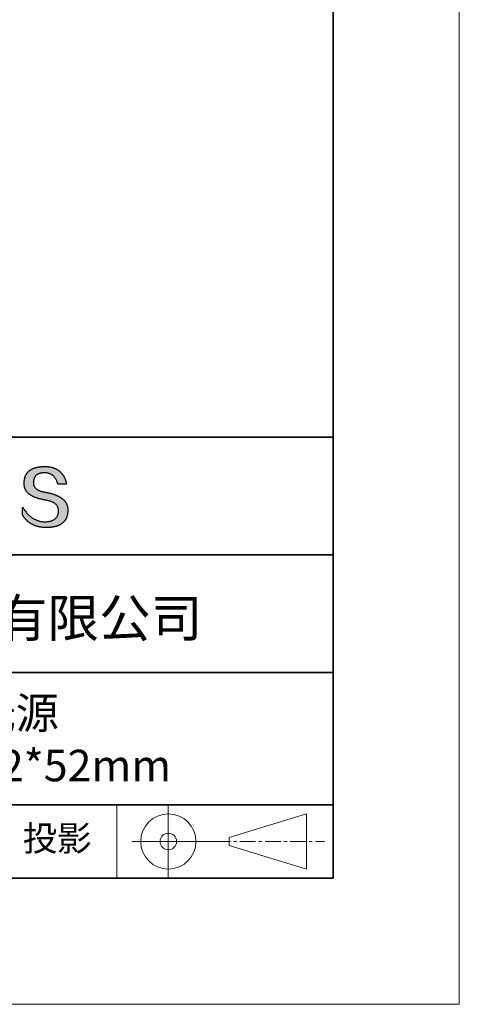
# Model space of a CAD drawing. Units: millimetres. Extents: x 11673 to 11970, y -7568 to -7358.
# Drawn here: x 11935 to 11970, y -7568 to -7490 of the extents above; entities that cross this region are included whole.
import ezdxf

# ---------------------------------------------------------------- set-up
doc = ezdxf.new("R2010")
doc.units = ezdxf.units.MM
doc.header["$LTSCALE"] = 10
doc.linetypes.add('CENTER', pattern=[2, 1.25, -0.25, 0.25, -0.25])
for name, color, linetype, lineweight in [('3中心线层', 1, 'CENTER', 9), ('粗实线层', 7, 'Continuous', 35), ('细实线层', 7, 'Continuous', 18)]:
    doc.layers.add(name, color=color, linetype=linetype, lineweight=lineweight)
doc.layers.add('6文字层', color=3, linetype='Continuous')
doc.styles.get("Standard").update_dxf_attribs({"font": 'simhei.ttf'})

# ---------------------------------------------------------------- blocks, each defined once
blk = doc.blocks.new('*X9')
at = {"layer": '粗实线层'}
for p, q in [((138.5, -95), (138.5, 95)), ((-138.5, -95), (138.5, -95))]:
    blk.add_line(p, q, dxfattribs=at)
at = {"layer": '细实线层'}
for p, q in [((148.5, -105), (148.5, 105)), ((-148.5, -105), (148.5, -105))]:
    blk.add_line(p, q, dxfattribs=at)

msp = doc.modelspace()

# ---------------------------------------------------------------- hatches: boundary and pattern name
msp.add_hatch(color=256).paths.add_polyline_path([(11938.76232, -7528.16793), (11938.75128, -7528.13793), (11938.73937, -7528.10834), (11938.72659, -7528.07914), (11938.71295, -7528.05036), (11938.69845, -7528.02197), (11938.68307, -7527.994), (11938.66684, -7527.96642), (11938.64974, -7527.93926), (11938.63177, -7527.91249), (11938.61294, -7527.88613), (11938.59325, -7527.86018), (11938.57269, -7527.83463), (11938.55126, -7527.80949), (11938.52897, -7527.78475), (11938.50582, -7527.76041), (11938.4818, -7527.73648), (11938.45692, -7527.71296), (11938.43117, -7527.68984), (11938.40455, -7527.66712), (11938.37707, -7527.64481), (11938.34873, -7527.62291), (11938.31952, -7527.6014), (11938.28945, -7527.58031), (11938.25851, -7527.55962), (11938.2267, -7527.53933), (11938.19403, -7527.51945), (11938.1605, -7527.49997), (11938.1261, -7527.4809), (11938.09084, -7527.46223), (11938.05471, -7527.44396), (11938.01772, -7527.42611), (11937.97986, -7527.40865), (11937.94113, -7527.3916), (11937.90155, -7527.37496), (11937.86109, -7527.35872), (11937.81977, -7527.34288), (11937.77759, -7527.32745), (11937.73454, -7527.31243), (11937.69063, -7527.29781), (11937.64585, -7527.28359), (11937.60021, -7527.26978), (11937.5537, -7527.25638), (11937.50633, -7527.24337), (11937.45809, -7527.23078), (11937.40899, -7527.21859), (11937.35902, -7527.2068), (11937.30819, -7527.19542), (11937.25649, -7527.18444), (11937.20393, -7527.17387), (11937.1505, -7527.1637), (11937.09621, -7527.15393), (11937.03234, -7527.14393), (11936.97058, -7527.13299), (11936.91093, -7527.12111), (11936.85339, -7527.1083), (11936.79795, -7527.09454), (11936.74462, -7527.07984), (11936.6934, -7527.0642), (11936.64429, -7527.04763), (11936.59728, -7527.03011), (11936.55239, -7527.01166), (11936.5096, -7526.99226), (11936.46892, -7526.97193), (11936.43035, -7526.95066), (11936.39389, -7526.92845), (11936.35953, -7526.9053), (11936.32729, -7526.88121), (11936.29715, -7526.85618), (11936.26912, -7526.83021), (11936.24321, -7526.8033), (11936.2194, -7526.77545), (11936.1977, -7526.74666), (11936.1781, -7526.71694), (11936.16062, -7526.68627), (11936.14525, -7526.65467), (11936.13198, -7526.62213), (11936.12083, -7526.58864), (11936.11179, -7526.55422), (11936.10485, -7526.51886), (11936.10002, -7526.48256), (11936.09731, -7526.44532), (11936.0967, -7526.40714), (11936.0982, -7526.36802), (11936.10027, -7526.32102), (11936.10397, -7526.27551), (11936.10931, -7526.23149), (11936.11627, -7526.18897), (11936.12487, -7526.14793), (11936.13511, -7526.10839), (11936.14697, -7526.07033), (11936.16047, -7526.03377), (11936.17561, -7525.99871), (11936.19237, -7525.96513), (11936.21077, -7525.93304), (11936.2308, -7525.90245), (11936.25246, -7525.87335), (11936.27576, -7525.84574), (11936.30068, -7525.81962), (11936.32724, -7525.79499), (11936.35543, -7525.77186), (11936.38525, -7525.75022), (11936.4167, -7525.73007), (11936.44979, -7525.71141), (11936.4845, -7525.69424), (11936.52085, -7525.67857), (11936.55883, -7525.66439), (11936.59843, -7525.6517), (11936.63967, -7525.64051), (11936.68254, -7525.6308), (11936.72704, -7525.62259), (11936.77317, -7525.61587), (11936.82093, -7525.61065), (11936.87032, -7525.60692), (11936.92134, -7525.60468), (11936.97398, -7525.60393), (11937.02432, -7525.60481), (11937.07355, -7525.60743), (11937.12166, -7525.6118), (11937.16867, -7525.61792), (11937.21456, -7525.62579), (11937.25934, -7525.63541), (11937.30301, -7525.64677), (11937.34556, -7525.65989), (11937.38701, -7525.67475), (11937.42734, -7525.69136), (11937.46656, -7525.70972), (11937.50467, -7525.72983), (11937.54166, -7525.75168), (11937.57754, -7525.77529), (11937.61231, -7525.80064), (11937.64597, -7525.82774), (11937.67852, -7525.85659), (11937.70995, -7525.88718), (11937.74026, -7525.91952), (11937.76947, -7525.95362), (11937.79756, -7525.98945), (11937.82454, -7526.02704), (11937.8504, -7526.06637), (11937.87515, -7526.10745), (11937.89879, -7526.15028), (11937.92131, -7526.19486), (11937.94272, -7526.24118), (11937.96301, -7526.28925), (11937.98219, -7526.33907), (11938.00026, -7526.39063), (11938.01721, -7526.44395), (11938.03304, -7526.499), (11938.72542, -7526.499), (11938.71621, -7526.45569), (11938.70643, -7526.41306), (11938.69607, -7526.37111), (11938.68513, -7526.32985), (11938.67362, -7526.28926), (11938.66153, -7526.24936), (11938.64887, -7526.21014), (11938.63563, -7526.1716), (11938.62181, -7526.13374), (11938.60742, -7526.09656), (11938.59245, -7526.06007), (11938.57691, -7526.02426), (11938.56079, -7525.98913), (11938.54409, -7525.95468), (11938.52681, -7525.92091), (11938.50896, -7525.88782), (11938.49053, -7525.85542), (11938.47153, -7525.8237), (11938.45195, -7525.79266), (11938.43179, -7525.7623), (11938.41106, -7525.73262), (11938.38975, -7525.70363), (11938.36786, -7525.67532), (11938.3454, -7525.64769), (11938.32236, -7525.62074), (11938.29875, -7525.59447), (11938.27455, -7525.56889), (11938.24979, -7525.54398), (11938.22444, -7525.51976), (11938.19852, -7525.49622), (11938.17202, -7525.47337), (11938.14494, -7525.45119), (11938.11729, -7525.4297), (11938.08906, -7525.40889), (11938.06026, -7525.38876), (11938.03088, -7525.36932), (11938.00092, -7525.35055), (11937.97038, -7525.33247), (11937.93927, -7525.31507), (11937.90758, -7525.29835), (11937.87531, -7525.28232), (11937.84247, -7525.26696), (11937.80905, -7525.25229), (11937.77506, -7525.2383), (11937.74048, -7525.225), (11937.70533, -7525.21237), (11937.66961, -7525.20043), (11937.6333, -7525.18917), (11937.59642, -7525.17859), (11937.55897, -7525.1687), (11937.52093, -7525.15949), (11937.48232, -7525.15096), (11937.44313, -7525.14311), (11937.40337, -7525.13594), (11937.36303, -7525.12946), (11937.32211, -7525.12366), (11937.28061, -7525.11854), (11937.23854, -7525.1141), (11937.19589, -7525.11035), (11937.15266, -7525.10728), (11937.10886, -7525.10489), (11937.06448, -7525.10318), (11937.01952, -7525.10216), (11936.97398, -7525.10182), (11936.92534, -7525.1028), (11936.87744, -7525.10439), (11936.83029, -7525.10656), (11936.78388, -7525.10934), (11936.73822, -7525.11271), (11936.69331, -7525.11668), (11936.64914, -7525.12125), (11936.60572, -7525.12641), (11936.56305, -7525.13217), (11936.52112, -7525.13852), (11936.47994, -7525.14547), (11936.4395, -7525.15302), (11936.39982, -7525.16117), (11936.36087, -7525.16991), (11936.32268, -7525.17925), (11936.28523, -7525.18919), (11936.24853, -7525.19972), (11936.21257, -7525.21085), (11936.17736, -7525.22257), (11936.14289, -7525.2349), (11936.10917, -7525.24782), (11936.0762, -7525.26133), (11936.04398, -7525.27545), (11936.0125, -7525.29016), (11935.98176, -7525.30546), (11935.95178, -7525.32137), (11935.92254, -7525.33787), (11935.89404, -7525.35497), (11935.86629, -7525.37266), (11935.83929, -7525.39095), (11935.81304, -7525.40984), (11935.78753, -7525.42932), (11935.76276, -7525.4494), (11935.73874, -7525.47008), (11935.71547, -7525.49136), (11935.69295, -7525.51323), (11935.67117, -7525.5357), (11935.65013, -7525.55877), (11935.62985, -7525.58243), (11935.6103, -7525.60669), (11935.59151, -7525.63154), (11935.57346, -7525.657), (11935.55616, -7525.68305), (11935.5396, -7525.7097), (11935.52379, -7525.73694), (11935.50872, -7525.76478), (11935.4944, -7525.79322), (11935.48083, -7525.82226), (11935.468, -7525.85189), (11935.45592, -7525.88212), (11935.44458, -7525.91294), (11935.43399, -7525.94437), (11935.42415, -7525.97639), (11935.41505, -7526.00901), (11935.4067, -7526.04222), (11935.39909, -7526.07603), (11935.39223, -7526.11044), (11935.38612, -7526.14545), (11935.38075, -7526.18105), (11935.37612, -7526.21725), (11935.37225, -7526.25404), (11935.36911, -7526.29144), (11935.36673, -7526.32943), (11935.36509, -7526.36802), (11935.36298, -7526.40261), (11935.36177, -7526.43679), (11935.36146, -7526.47058), (11935.36204, -7526.50395), (11935.36351, -7526.53692), (11935.36588, -7526.56949), (11935.36915, -7526.60165), (11935.37331, -7526.63341), (11935.37837, -7526.66476), (11935.38432, -7526.69571), (11935.39116, -7526.72625), (11935.3989, -7526.75639), (11935.40754, -7526.78612), (11935.41707, -7526.81545), (11935.4275, -7526.84437), (11935.43882, -7526.87289), (11935.45104, -7526.901), (11935.46415, -7526.92871), (11935.47815, -7526.95601), (11935.49306, -7526.98291), (11935.50885, -7527.0094), (11935.52555, -7527.03549), (11935.54313, -7527.06117), (11935.56162, -7527.08645), (11935.58099, -7527.11132), (11935.60127, -7527.13579), (11935.62244, -7527.15985), (11935.6445, -7527.18351), (11935.66746, -7527.20676), (11935.69131, -7527.22961), (11935.71606, -7527.25205), (11935.74171, -7527.27408), (11935.76824, -7527.29572), (11935.79568, -7527.31694), (11935.82401, -7527.33776), (11935.85323, -7527.35818), (11935.88336, -7527.37819), (11935.91437, -7527.39779), (11935.94628, -7527.41699), (11935.97909, -7527.43578), (11936.01279, -7527.45417), (11936.04739, -7527.47216), (11936.08288, -7527.48973), (11936.11927, -7527.50691), (11936.15655, -7527.52367), (11936.19473, -7527.54004), (11936.2338, -7527.55599), (11936.27377, -7527.57154), (11936.31463, -7527.58669), (11936.35639, -7527.60143), (11936.39905, -7527.61576), (11936.4426, -7527.62969), (11936.48704, -7527.64321), (11936.53238, -7527.65633), (11936.57862, -7527.66904), (11936.62575, -7527.68135), (11936.67378, -7527.69325), (11936.7227, -7527.70475), (11936.77252, -7527.71584), (11936.82323, -7527.72652), (11936.87484, -7527.7368), (11936.92734, -7527.74667), (11936.98074, -7527.75614), (11937.03504, -7527.7652), (11937.10017, -7527.77665), (11937.16325, -7527.78912), (11937.22425, -7527.80261), (11937.28319, -7527.81712), (11937.34006, -7527.83265), (11937.39487, -7527.8492), (11937.44761, -7527.86678), (11937.49828, -7527.88538), (11937.54689, -7527.905), (11937.59343, -7527.92564), (11937.6379, -7527.9473), (11937.68031, -7527.96999), (11937.72064, -7527.9937), (11937.75891, -7528.01843), (11937.79512, -7528.04418), (11937.82925, -7528.07096), (11937.86132, -7528.09875), (11937.89132, -7528.12757), (11937.91925, -7528.15742), (11937.94511, -7528.18828), (11937.9689, -7528.22017), (11937.99063, -7528.25308), (11938.01029, -7528.28701), (11938.02787, -7528.32197), (11938.04339, -7528.35795), (11938.05684, -7528.39495), (11938.06823, -7528.43297), (11938.07754, -7528.47202), (11938.08478, -7528.51209), (11938.08996, -7528.55319), (11938.09306, -7528.5953), (11938.09409, -7528.63845), (11938.0918, -7528.68952), (11938.08747, -7528.73902), (11938.08111, -7528.78695), (11938.07273, -7528.83329), (11938.06232, -7528.87805), (11938.04988, -7528.92124), (11938.03541, -7528.96284), (11938.01892, -7529.00287), (11938.00039, -7529.04132), (11937.97984, -7529.07819), (11937.95727, -7529.11348), (11937.93266, -7529.14719), (11937.90602, -7529.17932), (11937.87736, -7529.20987), (11937.84667, -7529.23885), (11937.81396, -7529.26625), (11937.77921, -7529.29206), (11937.74244, -7529.3163), (11937.70364, -7529.33896), (11937.66281, -7529.36004), (11937.61995, -7529.37954), (11937.57507, -7529.39747), (11937.52816, -7529.41381), (11937.47922, -7529.42857), (11937.42826, -7529.44176), (11937.37526, -7529.45337), (11937.32024, -7529.4634), (11937.26319, -7529.47185), (11937.20412, -7529.47872), (11937.14302, -7529.48401), (11937.07989, -7529.48772), (11937.01473, -7529.48986), (11936.9464, -7529.48742), (11936.87892, -7529.48281), (11936.81226, -7529.47603), (11936.74645, -7529.46707), (11936.68147, -7529.45593), (11936.61732, -7529.44261), (11936.55402, -7529.42712), (11936.49154, -7529.40946), (11936.42991, -7529.38962), (11936.3691, -7529.3676), (11936.30914, -7529.3434), (11936.25001, -7529.31703), (11936.19171, -7529.28849), (11936.13425, -7529.25777), (11936.07763, -7529.22487), (11936.02184, -7529.1898), (11935.96689, -7529.15255), (11935.91278, -7529.11313), (11935.85949, -7529.07153), (11935.80705, -7529.02775), (11935.75544, -7528.9818), (11935.70466, -7528.93368), (11935.65472, -7528.88338), (11935.60562, -7528.83091), (11935.55735, -7528.77626), (11935.50992, -7528.71943), (11935.46332, -7528.66043), (11935.41756, -7528.59926), (11935.37263, -7528.53591), (11935.32854, -7528.47038), (11935.28528, -7528.40268), (11935.24286, -7528.33281), (11935.24286, -7528.96591), (11935.26211, -7528.99637), (11935.28168, -7529.02635), (11935.30157, -7529.05585), (11935.32177, -7529.08487), (11935.3423, -7529.11341), (11935.36314, -7529.14148), (11935.3843, -7529.16906), (11935.40577, -7529.19616), (11935.42757, -7529.22278), (11935.44968, -7529.24893), (11935.47211, -7529.27459), (11935.49486, -7529.29977), (11935.51793, -7529.32448), (11935.54132, -7529.3487), (11935.56502, -7529.37244), (11935.58904, -7529.39571), (11935.61338, -7529.41849), (11935.63804, -7529.4408), (11935.66302, -7529.46263), (11935.68831, -7529.48397), (11935.71392, -7529.50484), (11935.73985, -7529.52522), (11935.7661, -7529.54513), (11935.79267, -7529.56456), (11935.81956, -7529.58351), (11935.84676, -7529.60197), (11935.87428, -7529.61996), (11935.90212, -7529.63747), (11935.93028, -7529.6545), (11935.95876, -7529.67105), (11935.98756, -7529.68712), (11936.01667, -7529.70271), (11936.0461, -7529.71782), (11936.07586, -7529.73245), (11936.10592, -7529.7466), (11936.13631, -7529.76027), (11936.16702, -7529.77346), (11936.19804, -7529.78617), (11936.22939, -7529.79841), (11936.26105, -7529.81016), (11936.29303, -7529.82143), (11936.32533, -7529.83222), (11936.35795, -7529.84254), (11936.39088, -7529.85237), (11936.42414, -7529.86172), (11936.45771, -7529.8706), (11936.4916, -7529.87899), (11936.52581, -7529.88691), (11936.56034, -7529.89434), (11936.59519, -7529.9013), (11936.63035, -7529.90777), (11936.66584, -7529.91377), (11936.70164, -7529.91929), (11936.73777, -7529.92432), (11936.77421, -7529.92888), (11936.81097, -7529.93296), (11936.84805, -7529.93655), (11936.88544, -7529.93967), (11936.92316, -7529.94231), (11936.96119, -7529.94447), (11936.99955, -7529.94615), (11937.03822, -7529.94735), (11937.07721, -7529.94807), (11937.11652, -7529.94831), (11937.16893, -7529.94798), (11937.22053, -7529.94698), (11937.27131, -7529.94533), (11937.32128, -7529.94302), (11937.37043, -7529.94004), (11937.41877, -7529.93641), (11937.46629, -7529.93211), (11937.513, -7529.92715), (11937.55889, -7529.92154), (11937.60396, -7529.91526), (11937.64822, -7529.90831), (11937.69167, -7529.90071), (11937.73429, -7529.89245), (11937.77611, -7529.88353), (11937.81711, -7529.87394), (11937.85729, -7529.8637), (11937.89666, -7529.85279), (11937.93521, -7529.84122), (11937.97295, -7529.82899), (11938.00987, -7529.81611), (11938.04598, -7529.80256), (11938.08127, -7529.78834), (11938.11574, -7529.77347), (11938.1494, -7529.75794), (11938.18225, -7529.74175), (11938.21428, -7529.72489), (11938.24549, -7529.70738), (11938.27589, -7529.6892), (11938.30548, -7529.67036), (11938.33425, -7529.65086), (11938.3622, -7529.63071), (11938.38934, -7529.60989), (11938.41566, -7529.58841), (11938.44117, -7529.56626), (11938.46586, -7529.54346), (11938.48973, -7529.52), (11938.51279, -7529.49588), (11938.53504, -7529.47109), (11938.55647, -7529.44565), (11938.57708, -7529.41954), (11938.59688, -7529.39277), (11938.61587, -7529.36535), (11938.63404, -7529.33726), (11938.65139, -7529.30851), (11938.66793, -7529.2791), (11938.68365, -7529.24903), (11938.69856, -7529.2183), (11938.71265, -7529.18691), (11938.72592, -7529.15485), (11938.73838, -7529.12214), (11938.75003, -7529.08877), (11938.76086, -7529.05473), (11938.77087, -7529.02003), (11938.78007, -7528.98468), (11938.78846, -7528.94866), (11938.79602, -7528.91198), (11938.80278, -7528.87465), (11938.80871, -7528.83665), (11938.81383, -7528.79799), (11938.81814, -7528.75867), (11938.82163, -7528.71869), (11938.82431, -7528.67805), (11938.82617, -7528.63675), (11938.82721, -7528.59478), (11938.82741, -7528.55952), (11938.82674, -7528.52466), (11938.82521, -7528.49021), (11938.82281, -7528.45616), (11938.81955, -7528.42251), (11938.81543, -7528.38928), (11938.81043, -7528.35644), (11938.80458, -7528.32401), (11938.79786, -7528.29199), (11938.79027, -7528.26037), (11938.78182, -7528.22915), (11938.7725, -7528.19834), (11938.77035, -7528.19191)])

# ---------------------------------------------------------------- linework, layer by layer
for points in [[(11935.36509, -7526.36802), (11935.36673, -7526.32943), (11935.36911, -7526.29144), (11935.37225, -7526.25404), (11935.37612, -7526.21725), (11935.38075, -7526.18105), (11935.38612, -7526.14545), (11935.39223, -7526.11044), (11935.39909, -7526.07603), (11935.4067, -7526.04222), (11935.41505, -7526.00901), (11935.42415, -7525.97639), (11935.43399, -7525.94437), (11935.44458, -7525.91294), (11935.45592, -7525.88212), (11935.468, -7525.85189), (11935.48083, -7525.82226), (11935.4944, -7525.79322), (11935.50872, -7525.76478), (11935.52379, -7525.73694), (11935.5396, -7525.7097), (11935.55616, -7525.68305), (11935.57346, -7525.657), (11935.59151, -7525.63154), (11935.6103, -7525.60669), (11935.62985, -7525.58243), (11935.65013, -7525.55877), (11935.67117, -7525.5357), (11935.69295, -7525.51323), (11935.71547, -7525.49136), (11935.73874, -7525.47008), (11935.76276, -7525.4494), (11935.78753, -7525.42932), (11935.81304, -7525.40984), (11935.83929, -7525.39095), (11935.86629, -7525.37266), (11935.89404, -7525.35497), (11935.92254, -7525.33787), (11935.95178, -7525.32137), (11935.98176, -7525.30546), (11936.0125, -7525.29016), (11936.04398, -7525.27545), (11936.0762, -7525.26133), (11936.10917, -7525.24782), (11936.14289, -7525.2349), (11936.17736, -7525.22257), (11936.21257, -7525.21085), (11936.24853, -7525.19972), (11936.28523, -7525.18919), (11936.32268, -7525.17925), (11936.36087, -7525.16991), (11936.39982, -7525.16117), (11936.4395, -7525.15302), (11936.47994, -7525.14547), (11936.52112, -7525.13852), (11936.56305, -7525.13217), (11936.60572, -7525.12641), (11936.64914, -7525.12125), (11936.69331, -7525.11668), (11936.73822, -7525.11271), (11936.78388, -7525.10934), (11936.83029, -7525.10656), (11936.87744, -7525.10439), (11936.92534, -7525.1028), (11936.97398, -7525.10182)], [(11936.97398, -7525.10182), (11937.01952, -7525.10216), (11937.06448, -7525.10318), (11937.10886, -7525.10489), (11937.15266, -7525.10728), (11937.19589, -7525.11035), (11937.23854, -7525.1141), (11937.28061, -7525.11854), (11937.32211, -7525.12366), (11937.36303, -7525.12946), (11937.40337, -7525.13594), (11937.44313, -7525.14311), (11937.48232, -7525.15096), (11937.52093, -7525.15949), (11937.55897, -7525.1687), (11937.59642, -7525.17859), (11937.6333, -7525.18917), (11937.66961, -7525.20043), (11937.70533, -7525.21237), (11937.74048, -7525.225), (11937.77506, -7525.2383), (11937.80905, -7525.25229), (11937.84247, -7525.26696), (11937.87531, -7525.28232), (11937.90758, -7525.29835), (11937.93927, -7525.31507), (11937.97038, -7525.33247), (11938.00092, -7525.35055), (11938.03088, -7525.36932), (11938.06026, -7525.38876), (11938.08906, -7525.40889), (11938.11729, -7525.4297), (11938.14494, -7525.45119), (11938.17202, -7525.47337), (11938.19852, -7525.49622), (11938.22444, -7525.51976), (11938.24979, -7525.54398), (11938.27455, -7525.56889), (11938.29875, -7525.59447), (11938.32236, -7525.62074), (11938.3454, -7525.64769), (11938.36786, -7525.67532), (11938.38975, -7525.70363), (11938.41106, -7525.73262), (11938.43179, -7525.7623), (11938.45195, -7525.79266), (11938.47153, -7525.8237), (11938.49053, -7525.85542), (11938.50896, -7525.88782), (11938.52681, -7525.92091), (11938.54409, -7525.95468), (11938.56079, -7525.98913), (11938.57691, -7526.02426), (11938.59245, -7526.06007), (11938.60742, -7526.09656), (11938.62181, -7526.13374), (11938.63563, -7526.1716), (11938.64887, -7526.21014), (11938.66153, -7526.24936), (11938.67362, -7526.28926), (11938.68513, -7526.32985), (11938.69607, -7526.37111), (11938.70643, -7526.41306), (11938.71621, -7526.45569), (11938.72542, -7526.499)], [(11938.03304, -7526.499), (11938.01721, -7526.44395), (11938.00026, -7526.39063), (11937.98219, -7526.33907), (11937.96301, -7526.28925), (11937.94272, -7526.24118), (11937.92131, -7526.19486), (11937.89879, -7526.15028), (11937.87515, -7526.10745), (11937.8504, -7526.06637), (11937.82454, -7526.02704), (11937.79756, -7525.98945), (11937.76947, -7525.95362), (11937.74026, -7525.91952), (11937.70995, -7525.88718), (11937.67852, -7525.85659), (11937.64597, -7525.82774), (11937.61231, -7525.80064), (11937.57754, -7525.77529), (11937.54166, -7525.75168), (11937.50467, -7525.72983), (11937.46656, -7525.70972), (11937.42734, -7525.69136), (11937.38701, -7525.67475), (11937.34556, -7525.65989), (11937.30301, -7525.64677), (11937.25934, -7525.63541), (11937.21456, -7525.62579), (11937.16867, -7525.61792), (11937.12166, -7525.6118), (11937.07355, -7525.60743), (11937.02432, -7525.60481), (11936.97398, -7525.60393), (11936.92134, -7525.60468), (11936.87032, -7525.60692), (11936.82093, -7525.61065), (11936.77317, -7525.61587), (11936.72704, -7525.62259), (11936.68254, -7525.6308), (11936.63967, -7525.64051), (11936.59843, -7525.6517), (11936.55883, -7525.66439), (11936.52085, -7525.67857), (11936.4845, -7525.69424), (11936.44979, -7525.71141), (11936.4167, -7525.73007), (11936.38525, -7525.75022), (11936.35543, -7525.77186), (11936.32724, -7525.79499), (11936.30068, -7525.81962), (11936.27576, -7525.84574), (11936.25246, -7525.87335), (11936.2308, -7525.90245), (11936.21077, -7525.93304), (11936.19237, -7525.96513), (11936.17561, -7525.99871), (11936.16047, -7526.03377), (11936.14697, -7526.07033), (11936.13511, -7526.10839), (11936.12487, -7526.14793), (11936.11627, -7526.18897), (11936.10931, -7526.23149), (11936.10397, -7526.27551), (11936.10027, -7526.32102), (11936.0982, -7526.36802)], [(11937.03504, -7527.7652), (11936.98074, -7527.75614), (11936.92734, -7527.74667), (11936.87484, -7527.7368), (11936.82323, -7527.72652), (11936.77252, -7527.71584), (11936.7227, -7527.70475), (11936.67378, -7527.69325), (11936.62575, -7527.68135), (11936.57862, -7527.66904), (11936.53238, -7527.65633), (11936.48704, -7527.64321), (11936.4426, -7527.62969), (11936.39905, -7527.61576), (11936.35639, -7527.60143), (11936.31463, -7527.58669), (11936.27377, -7527.57154), (11936.2338, -7527.55599), (11936.19473, -7527.54004), (11936.15655, -7527.52367), (11936.11927, -7527.50691), (11936.08288, -7527.48973), (11936.04739, -7527.47216), (11936.01279, -7527.45417), (11935.97909, -7527.43578), (11935.94628, -7527.41699), (11935.91437, -7527.39779), (11935.88336, -7527.37819), (11935.85323, -7527.35818), (11935.82401, -7527.33776), (11935.79568, -7527.31694), (11935.76824, -7527.29572), (11935.74171, -7527.27408), (11935.71606, -7527.25205), (11935.69131, -7527.22961), (11935.66746, -7527.20676), (11935.6445, -7527.18351), (11935.62244, -7527.15985), (11935.60127, -7527.13579), (11935.58099, -7527.11132), (11935.56162, -7527.08645), (11935.54313, -7527.06117), (11935.52555, -7527.03549), (11935.50885, -7527.0094), (11935.49306, -7526.98291), (11935.47815, -7526.95601), (11935.46415, -7526.92871), (11935.45104, -7526.901), (11935.43882, -7526.87289), (11935.4275, -7526.84437), (11935.41707, -7526.81545), (11935.40754, -7526.78612), (11935.3989, -7526.75639), (11935.39116, -7526.72625), (11935.38432, -7526.69571), (11935.37837, -7526.66476), (11935.37331, -7526.63341), (11935.36915, -7526.60165), (11935.36588, -7526.56949), (11935.36351, -7526.53692), (11935.36204, -7526.50395), (11935.36146, -7526.47058), (11935.36177, -7526.43679), (11935.36298, -7526.40261), (11935.36509, -7526.36802)], [(11936.0982, -7526.36802), (11936.0967, -7526.40714), (11936.09731, -7526.44532), (11936.10002, -7526.48256), (11936.10485, -7526.51886), (11936.11179, -7526.55422), (11936.12083, -7526.58864), (11936.13198, -7526.62213), (11936.14525, -7526.65467), (11936.16062, -7526.68627), (11936.1781, -7526.71694), (11936.1977, -7526.74666), (11936.2194, -7526.77545), (11936.24321, -7526.8033), (11936.26912, -7526.83021), (11936.29715, -7526.85618), (11936.32729, -7526.88121), (11936.35953, -7526.9053), (11936.39389, -7526.92845), (11936.43035, -7526.95066), (11936.46892, -7526.97193), (11936.5096, -7526.99226), (11936.55239, -7527.01166), (11936.59728, -7527.03011), (11936.64429, -7527.04763), (11936.6934, -7527.0642), (11936.74462, -7527.07984), (11936.79795, -7527.09454), (11936.85339, -7527.1083), (11936.91093, -7527.12111), (11936.97058, -7527.13299), (11937.03234, -7527.14393), (11937.09621, -7527.15393)], [(11938.72542, -7526.499), (11938.72492, -7526.499), (11938.72343, -7526.499), (11938.721, -7526.499), (11938.71764, -7526.499), (11938.7134, -7526.499), (11938.7083, -7526.499), (11938.70238, -7526.499), (11938.69567, -7526.499), (11938.68819, -7526.499), (11938.67999, -7526.499), (11938.67109, -7526.499), (11938.66152, -7526.499), (11938.65132, -7526.499), (11938.64052, -7526.499), (11938.62915, -7526.499), (11938.61723, -7526.499), (11938.60482, -7526.499), (11938.59192, -7526.499), (11938.56483, -7526.499), (11938.53622, -7526.499), (11938.50635, -7526.499), (11938.47545, -7526.499), (11938.4438, -7526.499), (11938.37923, -7526.499), (11938.31466, -7526.499), (11938.28301, -7526.499), (11938.25211, -7526.499), (11938.22224, -7526.499), (11938.19363, -7526.499), (11938.16654, -7526.499), (11938.15365, -7526.499), (11938.14123, -7526.499), (11938.12932, -7526.499), (11938.11794, -7526.499), (11938.10714, -7526.499), (11938.09694, -7526.499), (11938.08737, -7526.499), (11938.07847, -7526.499), (11938.07027, -7526.499), (11938.06279, -7526.499), (11938.05608, -7526.499), (11938.05016, -7526.499), (11938.04506, -7526.499), (11938.04082, -7526.499), (11938.03746, -7526.499), (11938.03503, -7526.499), (11938.03355, -7526.499), (11938.03304, -7526.499)], [(11937.09621, -7527.15393), (11937.1505, -7527.1637), (11937.20393, -7527.17387), (11937.25649, -7527.18444), (11937.30819, -7527.19542), (11937.35902, -7527.2068), (11937.40899, -7527.21859), (11937.45809, -7527.23078), (11937.50633, -7527.24337), (11937.5537, -7527.25638), (11937.60021, -7527.26978), (11937.64585, -7527.28359), (11937.69063, -7527.29781), (11937.73454, -7527.31243), (11937.77759, -7527.32745), (11937.81977, -7527.34288), (11937.86109, -7527.35872), (11937.90155, -7527.37496), (11937.94113, -7527.3916), (11937.97986, -7527.40865), (11938.01772, -7527.42611), (11938.05471, -7527.44396), (11938.09084, -7527.46223), (11938.1261, -7527.4809), (11938.1605, -7527.49997), (11938.19403, -7527.51945), (11938.2267, -7527.53933), (11938.25851, -7527.55962), (11938.28945, -7527.58031), (11938.31952, -7527.6014), (11938.34873, -7527.62291), (11938.37707, -7527.64481), (11938.40455, -7527.66712), (11938.43117, -7527.68984), (11938.45692, -7527.71296), (11938.4818, -7527.73648), (11938.50582, -7527.76041), (11938.52897, -7527.78475), (11938.55126, -7527.80949), (11938.57269, -7527.83463), (11938.59325, -7527.86018), (11938.61294, -7527.88613), (11938.63177, -7527.91249), (11938.64974, -7527.93926), (11938.66684, -7527.96642), (11938.68307, -7527.994), (11938.69845, -7528.02197), (11938.71295, -7528.05036), (11938.72659, -7528.07914), (11938.73937, -7528.10834), (11938.75128, -7528.13793), (11938.76232, -7528.16793), (11938.7725, -7528.19834), (11938.78182, -7528.22915), (11938.79027, -7528.26037), (11938.79786, -7528.29199), (11938.80458, -7528.32401), (11938.81043, -7528.35644), (11938.81543, -7528.38928), (11938.81955, -7528.42251), (11938.82281, -7528.45616), (11938.82521, -7528.49021), (11938.82674, -7528.52466), (11938.82741, -7528.55952), (11938.82721, -7528.59478)], [(11935.24286, -7528.33281), (11935.28528, -7528.40268), (11935.32854, -7528.47038), (11935.37263, -7528.53591), (11935.41756, -7528.59926), (11935.46332, -7528.66043), (11935.50992, -7528.71943), (11935.55735, -7528.77626), (11935.60562, -7528.83091), (11935.65472, -7528.88338), (11935.70466, -7528.93368), (11935.75544, -7528.9818), (11935.80705, -7529.02775), (11935.85949, -7529.07153), (11935.91278, -7529.11313), (11935.96689, -7529.15255), (11936.02184, -7529.1898), (11936.07763, -7529.22487), (11936.13425, -7529.25777), (11936.19171, -7529.28849), (11936.25001, -7529.31703), (11936.30914, -7529.3434), (11936.3691, -7529.3676), (11936.42991, -7529.38962), (11936.49154, -7529.40946), (11936.55402, -7529.42712), (11936.61732, -7529.44261), (11936.68147, -7529.45593), (11936.74645, -7529.46707), (11936.81226, -7529.47603), (11936.87892, -7529.48281), (11936.9464, -7529.48742), (11937.01473, -7529.48986)], [(11935.24286, -7528.96591), (11935.24286, -7528.96545), (11935.24286, -7528.96409), (11935.24286, -7528.96187), (11935.24286, -7528.9588), (11935.24286, -7528.95492), (11935.24286, -7528.95026), (11935.24286, -7528.94485), (11935.24286, -7528.93871), (11935.24286, -7528.93187), (11935.24286, -7528.92437), (11935.24286, -7528.91623), (11935.24286, -7528.90748), (11935.24286, -7528.89816), (11935.24286, -7528.88828), (11935.24286, -7528.87788), (11935.24286, -7528.86699), (11935.24286, -7528.84384), (11935.24286, -7528.81907), (11935.24286, -7528.79291), (11935.24286, -7528.76559), (11935.24286, -7528.73735), (11935.24286, -7528.7084), (11935.24286, -7528.64936), (11935.24286, -7528.59032), (11935.24286, -7528.56137), (11935.24286, -7528.53313), (11935.24286, -7528.50581), (11935.24286, -7528.47965), (11935.24286, -7528.45488), (11935.24286, -7528.43173), (11935.24286, -7528.42084), (11935.24286, -7528.41044), (11935.24286, -7528.40056), (11935.24286, -7528.39124), (11935.24286, -7528.38249), (11935.24286, -7528.37435), (11935.24286, -7528.36685), (11935.24286, -7528.36001), (11935.24286, -7528.35387), (11935.24286, -7528.34846), (11935.24286, -7528.3438), (11935.24286, -7528.33992), (11935.24286, -7528.33685), (11935.24286, -7528.33463), (11935.24286, -7528.33327), (11935.24286, -7528.33281)], [(11938.09409, -7528.63845), (11938.09306, -7528.5953), (11938.08996, -7528.55319), (11938.08478, -7528.51209), (11938.07754, -7528.47202), (11938.06823, -7528.43297), (11938.05684, -7528.39495), (11938.04339, -7528.35795), (11938.02787, -7528.32197), (11938.01029, -7528.28701), (11937.99063, -7528.25308), (11937.9689, -7528.22017), (11937.94511, -7528.18828), (11937.91925, -7528.15742), (11937.89132, -7528.12757), (11937.86132, -7528.09875), (11937.82925, -7528.07096), (11937.79512, -7528.04418), (11937.75891, -7528.01843), (11937.72064, -7527.9937), (11937.68031, -7527.96999), (11937.6379, -7527.9473), (11937.59343, -7527.92564), (11937.54689, -7527.905), (11937.49828, -7527.88538), (11937.44761, -7527.86678), (11937.39487, -7527.8492), (11937.34006, -7527.83265), (11937.28319, -7527.81712), (11937.22425, -7527.80261), (11937.16325, -7527.78912), (11937.10017, -7527.77665), (11937.03504, -7527.7652)], [(11938.82721, -7528.59478), (11938.82617, -7528.63675), (11938.82431, -7528.67805), (11938.82163, -7528.71869), (11938.81814, -7528.75867), (11938.81383, -7528.79799), (11938.80871, -7528.83665), (11938.80278, -7528.87465), (11938.79602, -7528.91198), (11938.78846, -7528.94866), (11938.78007, -7528.98468), (11938.77087, -7529.02003), (11938.76086, -7529.05473), (11938.75003, -7529.08877), (11938.73838, -7529.12214), (11938.72592, -7529.15485), (11938.71265, -7529.18691), (11938.69856, -7529.2183), (11938.68365, -7529.24903), (11938.66793, -7529.2791), (11938.65139, -7529.30851), (11938.63404, -7529.33726), (11938.61587, -7529.36535), (11938.59688, -7529.39277), (11938.57708, -7529.41954), (11938.55647, -7529.44565), (11938.53504, -7529.47109), (11938.51279, -7529.49588), (11938.48973, -7529.52), (11938.46586, -7529.54346), (11938.44117, -7529.56626), (11938.41566, -7529.58841), (11938.38934, -7529.60989), (11938.3622, -7529.63071), (11938.33425, -7529.65086), (11938.30548, -7529.67036), (11938.27589, -7529.6892), (11938.24549, -7529.70738), (11938.21428, -7529.72489), (11938.18225, -7529.74175), (11938.1494, -7529.75794), (11938.11574, -7529.77347), (11938.08127, -7529.78834), (11938.04598, -7529.80256), (11938.00987, -7529.81611), (11937.97295, -7529.82899), (11937.93521, -7529.84122), (11937.89666, -7529.85279), (11937.85729, -7529.8637), (11937.81711, -7529.87394), (11937.77611, -7529.88353), (11937.73429, -7529.89245), (11937.69167, -7529.90071), (11937.64822, -7529.90831), (11937.60396, -7529.91526), (11937.55889, -7529.92154), (11937.513, -7529.92715), (11937.46629, -7529.93211), (11937.41877, -7529.93641), (11937.37043, -7529.94004), (11937.32128, -7529.94302), (11937.27131, -7529.94533), (11937.22053, -7529.94698), (11937.16893, -7529.94798), (11937.11652, -7529.94831), (11937.07721, -7529.94807), (11937.03822, -7529.94735), (11936.99955, -7529.94615), (11936.96119, -7529.94447), (11936.92316, -7529.94231), (11936.88544, -7529.93967), (11936.84805, -7529.93655), (11936.81097, -7529.93296), (11936.77421, -7529.92888), (11936.73777, -7529.92432), (11936.70164, -7529.91929), (11936.66584, -7529.91377), (11936.63035, -7529.90777), (11936.59519, -7529.9013), (11936.56034, -7529.89434), (11936.52581, -7529.88691), (11936.4916, -7529.87899), (11936.45771, -7529.8706), (11936.42414, -7529.86172), (11936.39088, -7529.85237), (11936.35795, -7529.84254), (11936.32533, -7529.83222), (11936.29303, -7529.82143), (11936.26105, -7529.81016), (11936.22939, -7529.79841), (11936.19804, -7529.78617), (11936.16702, -7529.77346), (11936.13631, -7529.76027), (11936.10592, -7529.7466), (11936.07586, -7529.73245), (11936.0461, -7529.71782), (11936.01667, -7529.70271), (11935.98756, -7529.68712), (11935.95876, -7529.67105), (11935.93028, -7529.6545), (11935.90212, -7529.63747), (11935.87428, -7529.61996), (11935.84676, -7529.60197), (11935.81956, -7529.58351), (11935.79267, -7529.56456), (11935.7661, -7529.54513), (11935.73985, -7529.52522), (11935.71392, -7529.50484), (11935.68831, -7529.48397), (11935.66302, -7529.46263), (11935.63804, -7529.4408), (11935.61338, -7529.41849), (11935.58904, -7529.39571), (11935.56502, -7529.37244), (11935.54132, -7529.3487), (11935.51793, -7529.32448), (11935.49486, -7529.29977), (11935.47211, -7529.27459), (11935.44968, -7529.24893), (11935.42757, -7529.22278), (11935.40577, -7529.19616), (11935.3843, -7529.16906), (11935.36314, -7529.14148), (11935.3423, -7529.11341), (11935.32177, -7529.08487), (11935.30157, -7529.05585), (11935.28168, -7529.02635), (11935.26211, -7528.99637), (11935.24286, -7528.96591)], [(11937.01473, -7529.48986), (11937.07989, -7529.48772), (11937.14302, -7529.48401), (11937.20412, -7529.47872), (11937.26319, -7529.47185), (11937.32024, -7529.4634), (11937.37526, -7529.45337), (11937.42826, -7529.44176), (11937.47922, -7529.42857), (11937.52816, -7529.41381), (11937.57507, -7529.39747), (11937.61995, -7529.37954), (11937.66281, -7529.36004), (11937.70364, -7529.33896), (11937.74244, -7529.3163), (11937.77921, -7529.29206), (11937.81396, -7529.26625), (11937.84667, -7529.23885), (11937.87736, -7529.20987), (11937.90602, -7529.17932), (11937.93266, -7529.14719), (11937.95727, -7529.11348), (11937.97984, -7529.07819), (11938.00039, -7529.04132), (11938.01892, -7529.00287), (11938.03541, -7528.96284), (11938.04988, -7528.92124), (11938.06232, -7528.87805), (11938.07273, -7528.83329), (11938.08111, -7528.78695), (11938.08747, -7528.73902), (11938.0918, -7528.68952), (11938.09409, -7528.63845)]]:
    msp.add_lwpolyline(points)
at = {"layer": '3中心线层', "color": 7}
for p, q in [((11957.75137, -7557.04477), (11957.75137, -7552.66977)), ((11951.62637, -7555.1854), (11951.62637, -7554.52915))]:
    msp.add_line(p, q, dxfattribs=at)
at = {"layer": '3中心线层', "color": 7, "ltscale": 0.1}
msp.add_line((11950.47584, -7554.85727), (11959.19992, -7554.85727), dxfattribs=at)
at = {"layer": '粗实线层'}
for p, q in [((11884.88701, -7522.77778), (11959.88701, -7522.77778)), ((11959.88701, -7522.77778), (11884.88701, -7522.77778)), ((11884.88701, -7532.11111), (11959.88701, -7532.11111)), ((11884.88701, -7541.44444), (11959.88701, -7541.44444)), ((11884.88701, -7551.93677), (11959.88701, -7551.93677)), ((11819.88701, -7557.77778), (11959.88701, -7557.77778))]:
    msp.add_line(p, q, dxfattribs=at)
at = {"layer": '细实线层'}
for p, q in [((11942.70425, -7551.93677), (11942.70425, -7557.77778)), ((11946.80084, -7551.93677), (11946.80084, -7557.77778)), ((11951.62637, -7554.52915), (11957.75137, -7552.66977)), ((11943.91334, -7554.85727), (11950.47584, -7554.85727)), ((11951.62637, -7555.1854), (11957.75137, -7557.04477))]:
    msp.add_line(p, q, dxfattribs=at)
for radius in [2.1875, 0.65625]:
    msp.add_circle((11946.80084, -7554.85727), radius, dxfattribs=at)

# ---------------------------------------------------------------- block references
at = {"layer": '粗实线层'}
msp.add_blockref('*X9', (11821.38701, -7462.77778), dxfattribs=at)

# ---------------------------------------------------------------- texts
at = {"layer": '6文字层', "attachment_point": 5}
for s, insert, char_height, width in [('{\\fMicrosoft YaHei|b0|i0|c134|p34;联合光科技（北京）有限公司}', (11922.89165, -7537.13003), 3, 54.9381181), ('{\\fMicrosoft YaHei|b0|i0|c134|p34;绿色底部背光源            有效发光面 62*52mm}', (11930.37028, -7546.747), 2.5, 37.4980294), ('{\\fSimSun|b0|i0|c134|p2;\\H0.91429x;投影} ', (11937.9767, -7554.6126), 2.1875, 17.8485577)]:
    msp.add_mtext(s, dxfattribs=dict(at, insert=insert, char_height=char_height, width=width))

doc.saveas('drawing.dxf')
